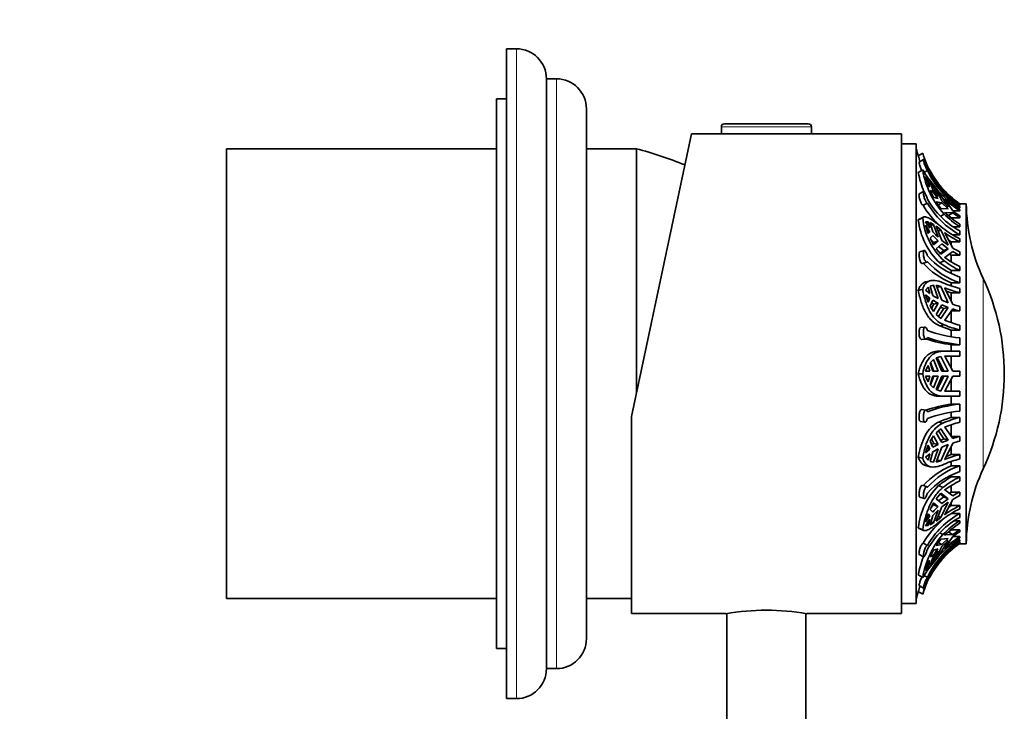
# Model space of a CAD drawing. Units: millimetres. Extents: x 0 to 749, y 0 to 1164.
# Drawn here: x 650 to 748, y 704 to 773 of the extents above; entities that cross this region are included whole.
import ezdxf
from ezdxf import colors
from ezdxf.entities.mleader import LeaderData, LeaderLine
from ezdxf.math import Vec2, Vec3

# ---------------------------------------------------------------- set-up
doc = ezdxf.new("R2010")
doc.units = ezdxf.units.MM
doc.layers.add('DV5_Défaut', color=7, linetype='Continuous')
doc.layers.add('Défaut', color=7, linetype='Continuous')

# ---------------------------------------------------------------- blocks, each defined once
blk = doc.blocks.new('_DOT')
at = {"color": 0}
blk.add_line((0, 0), (-1, 0), dxfattribs=at)
at = {"color": 0, "const_width": 0.333}
blk.add_lwpolyline([(-0.1665, 0, 1), (0.1665, 0, 1)], format="xyb", close=True, dxfattribs=at)
blk = doc.blocks.new('SE4')
at = {"layer": 'DV5_Défaut', "color": 7, "linetype": 'Continuous', "lineweight": 35}
for p, q in [((698.596, 705.153), (698.596, 770.153)), ((699.596, 770.153), (698.596, 770.153)), ((702.596, 708.153), (702.596, 767.153)), ((703.596, 767.153), (702.596, 767.153)), ((697.596, 710.153), (697.596, 765.153)), ((698.596, 765.153), (697.596, 765.153)), ((706.596, 711.153), (706.596, 764.153)), ((720.096, 762.349), (720.096, 761.653)), ((728.792, 762.653), (720.4, 762.653)), ((729.096, 761.653), (729.096, 762.349)), ((717.105, 761.653), (711.096, 733.383)), ((720.096, 761.653), (717.105, 761.653)), ((729.096, 761.653), (720.096, 761.653)), ((738.096, 761.653), (729.096, 761.653)), ((738.096, 713.653), (738.096, 761.653)), ((739.596, 760.653), (738.096, 760.653)), ((739.596, 760.653), (739.596, 714.653)), ((670.596, 715.153), (670.596, 760.153)), ((697.596, 760.153), (670.596, 760.153)), ((711.596, 760.153), (706.596, 760.153)), ((711.596, 735.735), (711.596, 760.153)), ((711.596, 735.735), (711.596, 760.153)), ((740.233, 759.715), (739.796, 759.437)), ((740.299, 759.082), (739.865, 758.811)), ((740.233, 758.036), (739.796, 757.779)), ((740.703, 757.991), (740.402, 757.803)), ((740.521, 757.377), (740.778, 757.048)), ((740.952, 756.531), (740.521, 757.377)), ((740.964, 757.932), (741.251, 757.466)), ((740.521, 757.186), (740.952, 756.339)), ((740.778, 756.423), (740.521, 757.186)), ((740.778, 757.048), (740.709, 757.008)), ((740.778, 757.048), (740.952, 756.531)), ((740.952, 756.339), (740.778, 756.423)), ((741.251, 756.053), (740.964, 756.807)), ((740.964, 756.807), (741.303, 756.381)), ((741.303, 756.381), (741.158, 756.296)), ((741.764, 756.721), (741.303, 757.333)), ((741.303, 756.381), (741.764, 755.365)), ((741.57, 756.921), (742.142, 756.255)), ((740.321, 755.874), (739.888, 755.645)), ((741.303, 755.289), (740.964, 755.97)), ((740.964, 755.97), (741.251, 755.862)), ((741.071, 755.756), (741.251, 755.862)), ((742.142, 754.935), (741.57, 756.062)), ((741.57, 756.062), (742.06, 755.518)), ((742.06, 755.518), (741.895, 755.421)), ((742.779, 755.589), (742.06, 756.273)), ((742.06, 755.518), (742.779, 754.319)), ((742.104, 756.231), (742.142, 756.255)), ((742.142, 756.255), (742.779, 755.589)), ((742.381, 755.853), (742.31, 755.807)), ((742.41, 755.877), (742.455, 755.83)), ((742.455, 755.83), (743.242, 755.177)), ((740.703, 754.723), (740.278, 754.498)), ((741.764, 755.174), (741.303, 755.289)), ((742.06, 754.192), (741.57, 754.847)), ((741.57, 754.847), (742.142, 754.744)), ((741.799, 754.542), (742.142, 754.744)), ((742.779, 754.319), (742.142, 754.935)), ((742.142, 754.744), (742.779, 754.128)), ((742.455, 755.115), (742.41, 755.159)), ((743.242, 753.939), (742.455, 755.115)), ((743.186, 755.142), (743.242, 755.177)), ((743.936, 754.503), (743.778, 754.503)), ((743.936, 754.651), (743.821, 754.651)), ((743.936, 754.651), (743.936, 754.653)), ((744.596, 754.653), (743.936, 754.653)), ((743.936, 754.562), (743.936, 754.503)), ((744.596, 754.653), (744.596, 720.653)), ((742.381, 753.606), (742.035, 753.403)), ((742.779, 754.128), (742.06, 754.192)), ((742.41, 753.82), (742.455, 753.777)), ((742.455, 753.777), (743.242, 753.747)), ((742.8, 753.488), (743.242, 753.747)), ((742.8, 753.488), (743.096, 753.261)), ((743.936, 753.945), (743.251, 753.945)), ((743.717, 754.238), (743.936, 754.238)), ((743.936, 754.378), (743.936, 754.238)), ((743.936, 754.081), (743.936, 753.945)), ((743.936, 753.452), (743.936, 753.261)), ((740.233, 753.253), (739.796, 753.056)), ((740.326, 753.32), (739.892, 753.125)), ((740.521, 752.852), (740.778, 752.836)), ((740.952, 752.205), (740.521, 752.852)), ((740.521, 752.499), (740.952, 751.851)), ((740.778, 751.681), (740.521, 752.499)), ((740.778, 752.836), (740.589, 752.751)), ((740.778, 752.836), (740.952, 752.205)), ((741.251, 751.839), (740.964, 752.765)), ((740.964, 752.765), (741.303, 752.578)), ((741.303, 752.578), (741.056, 752.467)), ((741.303, 752.578), (741.764, 751.313)), ((743.936, 753.261), (743.096, 753.261)), ((743.936, 752.605), (743.936, 752.359)), ((740.952, 751.851), (740.753, 751.762)), ((740.952, 751.851), (740.778, 751.681)), ((740.964, 751.22), (741.251, 751.486)), ((742.142, 750.983), (741.57, 752.4)), ((741.57, 752.4), (742.06, 752.044)), ((742.06, 752.044), (741.767, 751.912)), ((742.06, 752.044), (742.779, 750.512)), ((742.455, 751.742), (742.41, 751.776)), ((743.242, 750.221), (742.455, 751.742)), ((743.226, 751.547), (743.936, 751.547)), ((743.936, 752.359), (743.312, 752.359)), ((743.936, 751.939), (743.936, 751.547)), ((741.303, 750.56), (740.964, 751.22)), ((741.033, 751.086), (741.34, 750.769)), ((741.34, 750.769), (741.24, 750.682)), ((741.764, 750.959), (741.303, 750.56)), ((741.764, 750.959), (741.34, 750.769)), ((741.57, 750.155), (742.142, 750.63)), ((742.779, 750.512), (742.142, 750.983)), ((742.142, 750.63), (742.779, 750.159)), ((742.825, 751.025), (743.096, 750.847)), ((743.096, 750.847), (743.096, 750.514)), ((743.936, 750.847), (743.096, 750.847)), ((743.936, 751.159), (743.936, 750.847)), ((740.372, 749.986), (739.94, 749.834)), ((742.06, 749.594), (741.57, 750.155)), ((741.818, 750.361), (742.345, 749.963)), ((742.345, 749.963), (741.985, 749.68)), ((742.779, 750.159), (742.06, 749.594)), ((742.779, 750.159), (742.345, 749.963)), ((742.455, 749.269), (743.242, 749.867)), ((742.902, 749.609), (743.096, 749.495)), ((743.096, 749.495), (743.096, 748.848)), ((743.936, 749.495), (743.096, 749.495)), ((743.936, 749.849), (743.936, 749.495)), ((740.228, 748.663), (740.654, 748.813)), ((742.381, 748.931), (741.952, 748.737)), ((741.952, 748.737), (743.096, 747.977)), ((742.41, 749.302), (742.455, 749.269)), ((743.096, 747.977), (743.096, 747.705)), ((743.936, 747.977), (743.096, 747.977)), ((743.936, 748.372), (743.936, 747.977)), ((740.995, 746.959), (740.573, 746.856)), ((743.096, 746.742), (743.096, 746.434)), ((743.096, 746.742), (743.936, 746.742)), ((743.936, 747.325), (743.936, 746.742)), ((740.233, 746.095), (739.796, 745.989)), ((740.521, 746.014), (740.778, 746.311)), ((740.952, 745.663), (740.521, 746.014)), ((740.521, 745.552), (740.952, 745.202)), ((740.778, 744.803), (740.521, 745.552)), ((740.778, 746.311), (740.952, 745.663)), ((740.964, 746.423), (741.303, 746.502)), ((741.251, 745.466), (740.964, 746.423)), ((741.303, 746.502), (741.045, 746.439)), ((741.303, 746.502), (741.764, 745.181)), ((742.142, 745.002), (741.57, 746.493)), ((741.57, 746.493), (742.06, 746.378)), ((742.06, 746.378), (741.634, 746.275)), ((742.06, 746.378), (742.779, 744.747)), ((742.455, 746.224), (742.41, 746.243)), ((743.242, 744.59), (742.455, 746.224)), ((742.603, 745.916), (743.096, 745.74)), ((743.096, 745.74), (743.096, 744.899)), ((743.936, 745.74), (743.096, 745.74)), ((743.936, 746.18), (743.936, 745.74)), ((740.952, 745.202), (740.665, 745.132)), ((740.952, 745.202), (740.778, 744.803)), ((740.964, 744.404), (741.251, 745.004)), ((741.34, 744.616), (741.105, 744.18)), ((741.123, 744.737), (741.34, 744.616)), ((741.764, 744.719), (741.303, 743.866)), ((741.764, 744.719), (741.34, 744.616)), ((742.779, 744.747), (742.142, 745.002)), ((741.303, 743.866), (740.964, 744.404)), ((741.57, 743.559), (742.142, 744.541)), ((742.345, 744.18), (741.82, 743.364)), ((742.011, 744.316), (742.345, 744.18)), ((742.779, 744.286), (742.06, 743.178)), ((742.142, 744.541), (742.779, 744.286)), ((742.779, 744.286), (742.345, 744.18)), ((742.455, 742.993), (743.242, 744.128)), ((743.096, 743.926), (743.096, 742.762)), ((743.936, 743.926), (743.096, 743.926)), ((743.936, 744.388), (743.936, 743.926)), ((742.06, 743.178), (741.57, 743.559)), ((742.41, 743.01), (742.455, 742.993)), ((740.456, 742.311), (740.026, 742.259)), ((742.381, 742.539), (741.952, 742.434)), ((741.952, 742.434), (743.096, 742.022)), ((743.096, 742.022), (743.096, 741.37)), ((743.936, 742.022), (743.096, 742.022)), ((743.936, 742.507), (743.936, 742.022)), ((740.131, 741.063), (740.558, 741.115)), ((743.936, 741.239), (743.936, 740.552)), ((742.241, 739.903), (741.812, 739.903)), ((743.936, 739.903), (742.241, 739.903)), ((743.096, 740.552), (743.096, 739.903)), ((743.096, 740.552), (743.936, 740.552)), ((743.936, 739.903), (743.936, 739.403)), ((740.964, 738.745), (741.303, 739.079)), ((741.251, 737.903), (740.964, 738.745)), ((740.998, 738.779), (741.34, 737.903)), ((741.303, 739.079), (741.764, 737.903)), ((741.57, 739.24), (742.06, 739.385)), ((742.142, 737.903), (741.57, 739.24)), ((741.687, 739.275), (742.345, 737.903)), ((742.06, 739.385), (742.779, 737.903)), ((742.455, 739.401), (742.41, 739.403)), ((742.41, 739.403), (743.936, 739.403)), ((743.242, 737.903), (742.455, 739.401)), ((743.096, 739.403), (743.096, 738.18)), ((740.521, 737.903), (740.778, 738.469)), ((740.952, 737.903), (740.521, 737.903)), ((740.778, 738.469), (740.952, 737.903)), ((741.764, 737.903), (741.251, 737.903)), ((742.779, 737.903), (742.142, 737.903)), ((743.936, 737.903), (743.242, 737.903)), ((743.936, 737.903), (743.936, 737.403)), ((740.233, 737.653), (739.796, 737.653)), ((740.521, 737.403), (740.952, 737.403)), ((740.778, 736.836), (740.521, 737.403)), ((740.952, 737.403), (740.778, 736.836)), ((740.964, 736.56), (741.251, 737.403)), ((741.34, 737.403), (740.998, 736.526)), ((741.251, 737.403), (741.764, 737.403)), ((741.764, 737.403), (741.303, 736.226)), ((741.57, 736.065), (742.142, 737.403)), ((742.345, 737.403), (741.687, 736.03)), ((742.779, 737.403), (742.06, 735.92)), ((742.142, 737.403), (742.779, 737.403)), ((742.455, 735.904), (743.242, 737.403)), ((743.096, 737.125), (743.096, 735.903)), ((743.242, 737.403), (743.936, 737.403)), ((741.303, 736.226), (740.964, 736.56)), ((742.06, 735.92), (741.57, 736.065)), ((742.41, 735.903), (742.455, 735.904)), ((743.936, 735.903), (742.41, 735.903)), ((743.936, 735.903), (743.936, 735.403)), ((741.882, 735.402), (742.314, 735.402)), ((742.381, 735.403), (743.936, 735.403)), ((743.096, 735.403), (743.096, 734.607)), ((740.561, 734.008), (740.133, 734.063)), ((743.936, 734.607), (743.096, 734.607)), ((743.096, 733.789), (743.096, 733.283)), ((743.936, 734.607), (743.936, 733.921)), ((711.096, 733.383), (711.096, 713.653)), ((740.024, 732.867), (740.453, 732.812)), ((742.241, 732.707), (741.812, 732.811)), ((743.096, 733.283), (743.936, 733.283)), ((743.936, 733.283), (743.936, 732.798)), ((741.57, 731.746), (742.06, 732.127)), ((741.82, 731.941), (742.345, 731.125)), ((742.06, 732.127), (742.779, 731.02)), ((742.455, 732.312), (742.41, 732.295)), ((743.242, 731.177), (742.455, 732.312)), ((743.096, 732.544), (743.096, 731.379)), ((740.964, 730.901), (741.303, 731.439)), ((741.251, 730.301), (740.964, 730.901)), ((741.105, 731.125), (741.34, 730.689)), ((741.303, 731.439), (741.764, 730.586)), ((742.142, 730.765), (741.57, 731.746)), ((742.345, 731.125), (742.011, 730.989)), ((742.779, 731.02), (742.142, 730.765)), ((742.345, 731.125), (742.779, 731.02)), ((743.096, 731.379), (743.936, 731.379)), ((743.936, 731.379), (743.936, 730.917)), ((740.521, 729.753), (740.778, 730.502)), ((740.952, 730.104), (740.521, 729.753)), ((740.665, 730.173), (740.952, 730.104)), ((740.778, 730.502), (740.952, 730.104)), ((740.964, 728.882), (741.251, 729.839)), ((741.34, 730.689), (741.123, 730.568)), ((741.764, 730.124), (741.303, 728.803)), ((741.34, 730.689), (741.764, 730.586)), ((741.57, 728.812), (742.142, 730.303)), ((742.779, 730.558), (742.06, 728.927)), ((742.142, 730.303), (742.779, 730.558)), ((742.455, 729.081), (743.242, 730.715)), ((743.096, 730.406), (743.096, 729.565)), ((740.233, 729.21), (739.796, 729.316)), ((740.521, 729.291), (740.952, 729.642)), ((740.778, 728.994), (740.521, 729.291)), ((740.952, 729.642), (740.778, 728.994)), ((741.303, 728.803), (740.964, 728.882)), ((741.303, 728.803), (741.045, 728.866)), ((742.06, 728.927), (741.57, 728.812)), ((742.06, 728.927), (741.634, 729.03)), ((742.41, 729.062), (742.455, 729.081)), ((743.096, 729.565), (742.603, 729.389)), ((743.096, 729.565), (743.936, 729.565)), ((743.096, 728.871), (743.096, 728.438)), ((743.936, 729.565), (743.936, 729.125)), ((740.577, 728.448), (740.995, 728.346)), ((743.936, 728.438), (743.096, 728.438)), ((743.936, 728.438), (743.936, 727.858)), ((743.096, 727.487), (743.096, 727.328)), ((743.096, 727.328), (743.936, 727.328)), ((743.936, 727.328), (743.936, 726.933)), ((740.656, 726.337), (740.23, 726.489)), ((742.241, 726.264), (741.812, 726.457)), ((742.455, 726.036), (742.41, 726.004)), ((743.242, 725.438), (742.455, 726.036)), ((743.096, 726.458), (743.096, 725.81)), ((739.939, 725.319), (740.37, 725.165)), ((741.57, 725.151), (742.06, 725.711)), ((742.142, 724.675), (741.57, 725.151)), ((742.345, 725.342), (741.818, 724.944)), ((741.985, 725.625), (742.345, 725.342)), ((742.06, 725.711), (742.779, 725.146)), ((742.779, 725.146), (742.142, 724.675)), ((742.345, 725.342), (742.779, 725.146)), ((742.455, 723.563), (743.242, 725.084)), ((743.096, 725.81), (742.902, 725.696)), ((743.096, 725.81), (743.936, 725.81)), ((743.936, 725.81), (743.936, 725.456)), ((740.964, 724.085), (741.303, 724.745)), ((741.251, 723.819), (740.964, 724.085)), ((741.34, 724.536), (741.033, 724.219)), ((741.24, 724.623), (741.34, 724.536)), ((741.303, 724.745), (741.764, 724.346)), ((741.764, 723.992), (741.303, 722.727)), ((741.34, 724.536), (741.764, 724.346)), ((741.57, 722.905), (742.142, 724.322)), ((742.779, 724.793), (742.06, 723.261)), ((742.142, 724.322), (742.779, 724.793)), ((743.096, 724.458), (742.825, 724.28)), ((743.096, 724.791), (743.096, 724.458)), ((743.096, 724.458), (743.936, 724.458)), ((743.936, 724.458), (743.936, 724.146)), ((740.521, 722.806), (740.778, 723.624)), ((740.952, 723.454), (740.521, 722.806)), ((740.521, 722.453), (740.952, 723.1)), ((740.753, 723.543), (740.952, 723.454)), ((740.778, 723.624), (740.952, 723.454)), ((740.952, 723.1), (740.778, 722.47)), ((740.964, 722.54), (741.251, 723.466)), ((742.06, 723.261), (741.57, 722.905)), ((742.06, 723.261), (741.767, 723.393)), ((742.41, 723.529), (742.455, 723.563)), ((743.936, 723.673), (743.096, 723.673)), ((743.392, 722.946), (743.936, 722.946)), ((743.936, 723.673), (743.936, 723.286)), ((743.936, 722.946), (743.936, 722.7)), ((740.233, 722.052), (739.796, 722.249)), ((739.892, 722.181), (740.325, 721.985)), ((740.778, 722.47), (740.521, 722.453)), ((740.778, 722.47), (740.589, 722.555)), ((741.303, 722.727), (740.964, 722.54)), ((741.303, 722.727), (741.056, 722.838)), ((743.096, 722.044), (742.8, 721.818)), ((743.096, 722.044), (743.936, 722.044)), ((743.936, 722.044), (743.936, 721.853)), ((741.57, 720.458), (742.06, 721.113)), ((742.241, 721.556), (741.938, 721.734)), ((742.06, 721.113), (742.779, 721.177)), ((742.779, 720.986), (742.06, 719.787)), ((742.779, 721.177), (742.142, 720.562)), ((742.142, 720.37), (742.779, 720.986)), ((742.455, 721.528), (742.41, 721.485)), ((743.242, 721.558), (742.455, 721.528)), ((742.455, 720.19), (743.242, 721.366)), ((743.242, 721.558), (742.8, 721.818)), ((743.251, 721.36), (743.936, 721.36)), ((743.936, 721.035), (743.673, 721.035)), ((743.936, 721.36), (743.936, 721.224)), ((743.936, 721.035), (743.936, 720.902)), ((740.703, 720.479), (740.278, 720.705)), ((740.964, 719.335), (741.303, 720.016)), ((741.303, 720.016), (741.764, 720.131)), ((741.764, 719.94), (741.303, 718.924)), ((742.142, 720.562), (741.57, 720.458)), ((741.57, 719.243), (742.142, 720.37)), ((742.142, 720.562), (741.799, 720.764)), ((742.41, 720.146), (742.455, 720.19)), ((743.242, 720.128), (742.488, 719.503)), ((743.242, 720.128), (743.187, 720.163)), ((743.801, 720.802), (743.936, 720.802)), ((743.821, 720.654), (743.936, 720.654)), ((743.936, 720.802), (743.936, 720.743)), ((743.936, 720.654), (743.936, 720.653)), ((743.936, 720.653), (744.596, 720.653)), ((739.887, 719.558), (740.32, 719.328)), ((740.952, 718.966), (740.521, 718.12)), ((740.778, 718.882), (740.952, 718.966)), ((741.251, 719.443), (740.964, 719.335)), ((740.964, 718.498), (741.251, 719.252)), ((741.251, 719.443), (741.071, 719.549)), ((741.303, 718.924), (741.158, 719.009)), ((742.06, 719.787), (741.57, 719.243)), ((742.142, 719.05), (741.57, 718.384)), ((742.06, 719.787), (741.895, 719.884)), ((742.06, 719.033), (742.779, 719.716)), ((742.142, 719.05), (742.104, 719.074)), ((742.779, 719.716), (742.142, 719.05)), ((742.241, 719.297), (742.162, 719.348)), ((740.521, 718.12), (740.778, 718.882)), ((740.521, 717.928), (740.952, 718.774)), ((740.778, 718.257), (740.521, 717.928)), ((740.778, 718.257), (740.709, 718.297)), ((740.952, 718.774), (740.778, 718.257)), ((741.303, 718.924), (740.964, 718.498)), ((741.303, 717.972), (741.764, 718.584)), ((740.233, 717.269), (739.796, 717.526)), ((740.703, 717.276), (740.383, 717.476)), ((741.251, 717.839), (740.964, 717.373)), ((739.864, 716.459), (740.298, 716.187)), ((670.596, 715.153), (697.596, 715.153)), ((706.596, 715.153), (711.096, 715.153)), ((740.233, 715.59), (739.796, 715.868)), ((738.096, 714.653), (739.596, 714.653)), ((711.096, 713.653), (720.557, 713.653)), ((720.646, 713.669), (720.646, 679.653)), ((728.546, 679.653), (728.546, 713.669)), ((728.646, 713.653), (738.096, 713.653)), ((697.596, 710.153), (698.596, 710.153)), ((702.596, 708.153), (703.596, 708.153)), ((698.596, 705.153), (699.596, 705.153))]:
    blk.add_line(p, q, dxfattribs=at)
at = {"layer": 'DV5_Défaut', "color": 7, "linetype": 'Continuous', "lineweight": 18}
for p, q in [((699.596, 705.153), (699.596, 770.153)), ((703.596, 708.153), (703.596, 767.153)), ((729.096, 762.349), (720.096, 762.349)), ((746.285, 747.169), (746.285, 728.137))]:
    blk.add_line(p, q, dxfattribs=at)
at = {"layer": 'DV5_Défaut', "color": 7, "linetype": 'Continuous', "lineweight": 35}
for centre, radius, start, end in [((699.596, 767.153), 3, 0, 90), ((703.596, 764.153), 3, 0, 90), ((720.4, 762.349), 0.304, 90, 180), ((728.792, 762.349), 0.304, 0, 90), ((701.395, 721.475), 40, 67.90237, 75.22534), ((749.322, 762.478), 10, 193.44744, 197.7028), ((749.711, 762.446), 10.362, 196.88441, 200.06889), ((749.643, 762.421), 9.791, 196.04495, 222.13442), ((748.617, 759.339), 8.958, 190.02744, 203.07817), ((754.568, 767.194), 17.011, 212.57376, 223.56017), ((748.652, 759.384), 8.526, 189.09902, 222.6606), ((749.155, 762.141), 9.355, 205.38653, 236.08861), ((749.155, 762.002), 9.355, 205.3866, 236.08855), ((749.322, 762.478), 9.5, 207.12642, 212.12006), ((749.322, 762.478), 9.5, 214.9823, 220.85955), ((748.546, 760.957), 8.791, 213.90693, 219.50361), ((748.546, 760.766), 8.791, 213.90694, 219.5036), ((748.979, 761.958), 9.353, 223.91294, 237.37279), ((749.322, 762.478), 9.5, 223.8418, 235.46098), ((747.85, 758.909), 8.763, 210.22034, 226.93049), ((747.995, 759.304), 8.41, 209.88426, 241.13965), ((747.995, 758.913), 8.41, 209.88486, 241.13905), ((748.973, 761.838), 9.363, 225.50083, 237.45453), ((762.596, 754.781), 18, 180.4098, 205.01983), ((748.991, 760.254), 9.375, 225.16213, 237.36299), ((748.959, 760.48), 9.341, 225.48635, 237.46902), ((749.016, 761.444), 9.47, 232.42489, 237.5539), ((749.016, 761.252), 9.47, 232.4249, 237.55388), ((746.59, 753.751), 6.83, 185.83305, 227.22224), ((746.82, 753.833), 6.613, 185.03166, 227.84023), ((746.671, 756.607), 7.219, 221.32829, 227.16654), ((746.672, 756.253), 7.219, 221.32836, 227.16647), ((747.998, 759.513), 9.29, 231.69926, 244.06602), ((748.042, 759.303), 9.4, 233.194, 244.09917), ((748.276, 758.779), 9.929, 239.53025, 244.07584), ((748.277, 758.425), 9.929, 239.53029, 244.0758), ((746.045, 753.976), 7.813, 222.42051, 247.82048), ((746.369, 754.574), 7.646, 222.18747, 251.44605), ((746.369, 753.991), 7.647, 222.18923, 251.44429), ((748.046, 756.414), 9.386, 232.87474, 244.02574), ((748.03, 756.808), 9.377, 233.18083, 244.11234), ((747.018, 758.037), 12.251, 247.04663, 255.42605), ((725.896, 737.653), 22.5, 334.98017, 25.01983), ((747.111, 757.934), 12.6, 248.09562, 255.40507), ((744.797, 751.244), 6.779, 238.46239, 243.4242), ((744.797, 750.782), 6.78, 238.46256, 243.42403), ((747.537, 758.097), 14.173, 252.35902, 255.28083), ((747.537, 757.635), 14.174, 252.35908, 255.28077), ((747.101, 754.671), 12.57, 248.08681, 255.41388), ((745.229, 754.472), 13.296, 250.10198, 264.41943), ((747.101, 754.145), 12.529, 247.87137, 255.36614), ((744.781, 753.73), 13.285, 251.48566, 262.7144), ((745.229, 753.788), 13.299, 250.10369, 264.41771), ((744.916, 721.427), 13.305, 97.86306, 109.18312), ((745.243, 721.85), 12.824, 95.85047, 110.73126), ((745.244, 721.161), 12.827, 95.85224, 110.72949), ((746.55, 721.896), 11.899, 106.874, 113.46248), ((747.018, 721.426), 12.251, 104.57395, 112.95337), ((747.111, 720.605), 12.6, 104.59493, 111.90438), ((747.537, 717.67), 14.173, 104.71917, 107.64098), ((747.537, 717.208), 14.174, 104.71923, 107.64092), ((744.797, 724.523), 6.779, 116.5758, 121.53761), ((744.797, 724.061), 6.78, 116.57597, 121.53744), ((747.101, 717.003), 12.529, 104.63386, 112.12863), ((747.101, 717.4), 12.57, 104.58612, 111.91319), ((746.169, 721.097), 7.959, 112.71345, 137.74923), ((746.403, 721.205), 7.643, 108.8326, 138.22122), ((746.403, 720.624), 7.644, 108.83433, 138.21949), ((762.596, 720.524), 18, 154.98017, 179.5902), ((747.725, 719.126), 9.418, 119.43952, 128.8884), ((747.998, 718.974), 9.29, 115.93398, 128.30074), ((748.042, 718.477), 9.4, 115.90083, 126.806), ((746.695, 721.53), 6.937, 134.73793, 174.0533), ((748.276, 716.88), 9.929, 115.92416, 120.46975), ((748.277, 716.526), 9.929, 115.9242, 120.46971), ((746.671, 719.052), 7.219, 132.83346, 138.67171), ((746.672, 718.698), 7.219, 132.83353, 138.67164), ((748.046, 715.709), 9.386, 115.97426, 127.12526), ((748.03, 716.022), 9.377, 115.88766, 126.81917), ((747.926, 716.265), 8.843, 130.42536, 149.86346), ((748.029, 716.297), 8.435, 119.03018, 150.27998), ((748.029, 715.91), 8.436, 119.03076, 150.2794), ((748.979, 715.069), 9.353, 122.62721, 136.08706), ((748.973, 714.807), 9.363, 122.54547, 134.49917), ((749.016, 714.053), 9.47, 122.4461, 127.57511), ((748.738, 715.898), 8.615, 138.9521, 170.84046), ((749.169, 713.266), 9.367, 123.96551, 154.65769), ((748.991, 713.329), 9.375, 122.63701, 134.83787), ((748.959, 713.485), 9.341, 122.53098, 134.51365), ((749.016, 713.861), 9.47, 122.44612, 127.5751), ((754.341, 708.278), 16.73, 135.63099, 147.49032), ((749.169, 713.133), 9.367, 123.96557, 154.65763), ((748.546, 714.539), 8.791, 140.49639, 146.09307), ((748.546, 714.348), 8.791, 140.4964, 146.09306), ((748.521, 716.031), 8.853, 157.9887, 170.27712), ((749.687, 712.867), 9.839, 139.18467, 163.92984), ((749.322, 712.827), 9.5, 133.38031, 133.5682), ((749.322, 712.827), 9.5, 143.62613, 143.81406), ((749.322, 712.827), 9.5, 149.38481, 152.04093), ((749.702, 712.871), 10.349, 160.15841, 163.16908), ((749.322, 712.827), 9.5, 155.92352, 161.23504), ((749.322, 712.827), 10, 162.29233, 166.55256), ((724.596, 689.984), 24.012, 80.28988, 99.71012), ((703.596, 711.153), 3, 270, 0), ((699.596, 708.153), 3, 270, 0)]:
    blk.add_arc(centre, radius, start, end, dxfattribs=at)
for points, knots in [([(740.139, 757.977), (740.122, 758.012), (740.106, 758.049), (740.09, 758.087), (740.063, 758.148), (740.037, 758.213), (740.013, 758.277), (739.989, 758.341), (739.967, 758.406), (739.947, 758.466), (739.928, 758.527), (739.911, 758.584), (739.898, 758.632), (739.885, 758.68), (739.875, 758.72), (739.87, 758.75), (739.864, 758.779), (739.862, 758.799), (739.864, 758.807), (739.864, 758.809), (739.865, 758.811), (739.866, 758.812)], [0, 0, 0, 0, 0.105195, 0.105195, 0.105195, 0.274789, 0.274789, 0.274789, 0.446686, 0.446686, 0.446686, 0.619037, 0.619037, 0.619037, 0.788608, 0.788608, 0.788608, 0.953503, 0.953503, 0.953503, 1, 1, 1, 1]), ([(740.703, 757.991), (740.691, 758.009), (740.676, 758.032), (740.66, 758.06), (740.646, 758.084), (740.632, 758.11), (740.617, 758.139), (740.592, 758.187), (740.566, 758.243), (740.54, 758.303), (740.514, 758.362), (740.488, 758.426), (740.464, 758.49), (740.439, 758.555), (740.416, 758.622), (740.396, 758.684), (740.375, 758.747), (740.357, 758.807), (740.343, 758.86), (740.328, 758.912), (740.317, 758.958), (740.309, 758.994), (740.302, 759.029), (740.298, 759.054), (740.298, 759.069), (740.297, 759.083), (740.3, 759.086), (740.307, 759.079), (740.313, 759.073), (740.323, 759.055), (740.335, 759.029), (740.348, 759.002), (740.364, 758.965), (740.383, 758.921), (740.402, 758.876), (740.424, 758.823), (740.447, 758.766), (740.471, 758.708), (740.497, 758.644), (740.523, 758.58), (740.55, 758.516), (740.577, 758.45), (740.602, 758.387), (740.627, 758.325), (740.652, 758.265), (740.672, 758.211), (740.684, 758.183), (740.694, 758.156), (740.703, 758.13)], [0, 0, 0, 0, 0.049504, 0.049504, 0.049504, 0.090176, 0.090176, 0.090176, 0.157821, 0.157821, 0.157821, 0.225413, 0.225413, 0.225413, 0.293804, 0.293804, 0.293804, 0.362711, 0.362711, 0.362711, 0.430787, 0.430787, 0.430787, 0.496896, 0.496896, 0.496896, 0.561301, 0.561301, 0.561301, 0.625531, 0.625531, 0.625531, 0.691162, 0.691162, 0.691162, 0.758751, 0.758751, 0.758751, 0.827552, 0.827552, 0.827552, 0.896201, 0.896201, 0.896201, 0.963832, 0.963832, 0.963832, 1, 1, 1, 1]), ([(741.251, 757.466), (741.33, 757.338), (741.412, 757.212), (741.584, 756.964), (741.672, 756.841), (741.764, 756.721)], [0, 0, 0, 0, 0.5, 0.5, 1, 1, 1, 1]), ([(740.278, 754.498), (740.273, 754.498), (740.268, 754.498), (740.263, 754.5), (740.244, 754.505), (740.221, 754.52), (740.197, 754.546), (740.173, 754.571), (740.146, 754.608), (740.12, 754.651), (740.094, 754.695), (740.067, 754.748), (740.042, 754.806), (740.017, 754.864), (739.993, 754.928), (739.971, 754.994), (739.95, 755.06), (739.93, 755.128), (739.915, 755.194), (739.899, 755.259), (739.887, 755.322), (739.878, 755.379), (739.869, 755.434), (739.865, 755.484), (739.863, 755.525), (739.862, 755.564), (739.865, 755.596), (739.87, 755.616), (739.875, 755.632), (739.881, 755.642), (739.889, 755.646)], [0, 0, 0, 0, 0.030511, 0.030511, 0.030511, 0.140262, 0.140262, 0.140262, 0.25059, 0.25059, 0.25059, 0.362146, 0.362146, 0.362146, 0.475325, 0.475325, 0.475325, 0.589447, 0.589447, 0.589447, 0.702579, 0.702579, 0.702579, 0.812871, 0.812871, 0.812871, 0.920428, 0.920428, 0.920428, 1, 1, 1, 1]), ([(740.703, 754.723), (740.691, 754.722), (740.676, 754.727), (740.66, 754.738), (740.646, 754.748), (740.632, 754.761), (740.617, 754.778), (740.592, 754.806), (740.566, 754.845), (740.54, 754.891), (740.514, 754.938), (740.488, 754.993), (740.464, 755.052), (740.439, 755.112), (740.416, 755.177), (740.396, 755.243), (740.375, 755.31), (740.357, 755.379), (740.343, 755.445), (740.328, 755.509), (740.317, 755.572), (740.309, 755.627), (740.302, 755.681), (740.298, 755.729), (740.298, 755.767), (740.297, 755.805), (740.3, 755.834), (740.307, 755.852), (740.313, 755.87), (740.323, 755.879), (740.335, 755.877), (740.348, 755.874), (740.364, 755.862), (740.383, 755.839), (740.402, 755.816), (740.424, 755.782), (740.447, 755.741), (740.471, 755.699), (740.497, 755.647), (740.523, 755.591), (740.55, 755.535), (740.577, 755.472), (740.602, 755.408), (740.627, 755.345), (740.652, 755.279), (740.672, 755.215), (740.684, 755.181), (740.694, 755.147), (740.703, 755.114)], [0, 0, 0, 0, 0.049504, 0.049504, 0.049504, 0.090176, 0.090176, 0.090176, 0.157821, 0.157821, 0.157821, 0.225413, 0.225413, 0.225413, 0.293804, 0.293804, 0.293804, 0.362711, 0.362711, 0.362711, 0.430787, 0.430787, 0.430787, 0.496896, 0.496896, 0.496896, 0.561301, 0.561301, 0.561301, 0.625531, 0.625531, 0.625531, 0.691162, 0.691162, 0.691162, 0.758751, 0.758751, 0.758751, 0.827552, 0.827552, 0.827552, 0.896201, 0.896201, 0.896201, 0.963832, 0.963832, 0.963832, 1, 1, 1, 1]), ([(742.381, 755.853), (742.616, 755.6), (742.862, 755.361), (743.38, 754.912), (743.652, 754.7), (743.936, 754.503)], [0, 0, 0, 0, 0.5, 0.5, 1, 1, 1, 1]), ([(743.242, 755.177), (743.354, 755.083), (743.468, 754.993), (743.699, 754.817), (743.817, 754.733), (743.936, 754.651)], [0, 0, 0, 0, 0.5, 0.5, 1, 1, 1, 1]), ([(742.241, 752.223), (741.963, 752.439), (741.715, 752.63), (741.383, 752.874), (741.278, 752.949), (741.086, 753.079), (740.997, 753.135), (740.752, 753.274), (740.615, 753.33), (740.392, 753.355), (740.304, 753.327), (740.233, 753.253)], [0, 0, 0, 0, 0.25, 0.25, 0.375, 0.375, 0.5, 0.5, 0.75, 0.75, 1, 1, 1, 1]), ([(740.227, 748.663), (740.209, 748.657), (740.188, 748.658), (740.167, 748.667), (740.141, 748.677), (740.114, 748.699), (740.088, 748.731), (740.062, 748.763), (740.036, 748.806), (740.012, 748.855), (739.988, 748.906), (739.966, 748.965), (739.946, 749.027), (739.927, 749.09), (739.91, 749.159), (739.897, 749.227), (739.885, 749.294), (739.875, 749.363), (739.869, 749.427), (739.864, 749.49), (739.862, 749.55), (739.864, 749.602), (739.865, 749.654), (739.871, 749.699), (739.879, 749.735), (739.888, 749.771), (739.9, 749.799), (739.915, 749.816), (739.922, 749.825), (739.931, 749.831), (739.941, 749.834)], [0, 0, 0, 0, 0.089115, 0.089115, 0.089115, 0.196052, 0.196052, 0.196052, 0.304404, 0.304404, 0.304404, 0.414219, 0.414219, 0.414219, 0.5243, 0.5243, 0.5243, 0.632579, 0.632579, 0.632579, 0.737869, 0.737869, 0.737869, 0.841196, 0.841196, 0.841196, 0.94501, 0.94501, 0.94501, 1, 1, 1, 1]), ([(740.703, 748.855), (740.691, 748.836), (740.676, 748.823), (740.66, 748.815), (740.646, 748.809), (740.632, 748.807), (740.617, 748.81), (740.592, 748.814), (740.566, 748.829), (740.54, 748.855), (740.514, 748.882), (740.488, 748.919), (740.464, 748.964), (740.439, 749.01), (740.416, 749.065), (740.396, 749.125), (740.375, 749.185), (740.357, 749.252), (740.343, 749.32), (740.328, 749.387), (740.317, 749.457), (740.309, 749.524), (740.302, 749.589), (740.298, 749.652), (740.298, 749.708), (740.297, 749.763), (740.3, 749.813), (740.307, 749.854), (740.313, 749.895), (740.323, 749.928), (740.335, 749.95), (740.348, 749.973), (740.364, 749.986), (740.383, 749.988), (740.402, 749.991), (740.424, 749.982), (740.447, 749.962), (740.471, 749.942), (740.497, 749.911), (740.523, 749.871), (740.55, 749.831), (740.577, 749.782), (740.602, 749.726), (740.627, 749.671), (740.652, 749.609), (740.672, 749.545), (740.684, 749.51), (740.694, 749.475), (740.703, 749.439)], [0, 0, 0, 0, 0.049504, 0.049504, 0.049504, 0.090176, 0.090176, 0.090176, 0.157821, 0.157821, 0.157821, 0.225413, 0.225413, 0.225413, 0.293804, 0.293804, 0.293804, 0.362711, 0.362711, 0.362711, 0.430787, 0.430787, 0.430787, 0.496896, 0.496896, 0.496896, 0.561301, 0.561301, 0.561301, 0.625531, 0.625531, 0.625531, 0.691162, 0.691162, 0.691162, 0.758751, 0.758751, 0.758751, 0.827552, 0.827552, 0.827552, 0.896201, 0.896201, 0.896201, 0.963832, 0.963832, 0.963832, 1, 1, 1, 1]), ([(740.571, 746.856), (740.544, 746.849), (740.518, 746.842), (740.327, 746.778), (740.191, 746.679), (740.019, 746.467), (739.967, 746.385), (739.874, 746.202), (739.832, 746.101), (739.796, 745.989)], [0, 0, 0, 0, 0.070689, 0.070689, 0.535345, 0.535345, 0.767672, 0.767672, 1, 1, 1, 1]), ([(742.241, 746.755), (741.963, 746.868), (741.715, 746.941), (741.383, 746.988), (741.278, 746.993), (741.086, 746.981), (740.997, 746.964), (740.752, 746.881), (740.615, 746.781), (740.392, 746.5), (740.304, 746.319), (740.233, 746.095)], [0, 0, 0, 0, 0.25, 0.25, 0.375, 0.375, 0.5, 0.5, 0.75, 0.75, 1, 1, 1, 1]), ([(739.796, 745.989), (739.873, 745.57), (739.968, 745.172), (740.15, 744.606), (740.218, 744.421), (740.366, 744.073), (740.447, 743.908), (740.622, 743.597), (740.717, 743.451), (740.925, 743.179), (741.037, 743.054), (741.393, 742.72), (741.657, 742.55), (741.952, 742.434)], [0, 0, 0, 0, 0.25, 0.25, 0.375, 0.375, 0.5, 0.5, 0.625, 0.625, 0.75, 0.75, 1, 1, 1, 1]), ([(740.233, 746.095), (740.307, 745.675), (740.4, 745.276), (740.578, 744.71), (740.644, 744.526), (740.791, 744.176), (740.871, 744.01), (741.045, 743.699), (741.14, 743.554), (741.347, 743.282), (741.46, 743.156), (741.818, 742.822), (742.084, 742.653), (742.381, 742.539)], [0, 0, 0, 0, 0.25, 0.25, 0.375, 0.375, 0.5, 0.5, 0.625, 0.625, 0.75, 0.75, 1, 1, 1, 1]), ([(740.13, 741.063), (740.113, 741.061), (740.097, 741.063), (740.08, 741.07), (740.054, 741.081), (740.028, 741.104), (740.005, 741.136), (739.981, 741.169), (739.959, 741.213), (739.94, 741.265), (739.922, 741.316), (739.906, 741.376), (739.893, 741.44), (739.881, 741.503), (739.873, 741.571), (739.868, 741.639), (739.863, 741.705), (739.862, 741.773), (739.864, 741.836), (739.867, 741.898), (739.873, 741.958), (739.882, 742.011), (739.891, 742.064), (739.904, 742.11), (739.919, 742.148), (739.935, 742.186), (739.954, 742.216), (739.975, 742.235), (739.991, 742.248), (740.008, 742.257), (740.026, 742.259)], [0, 0, 0, 0, 0.067395, 0.067395, 0.067395, 0.175781, 0.175781, 0.175781, 0.285569, 0.285569, 0.285569, 0.39543, 0.39543, 0.39543, 0.503295, 0.503295, 0.503295, 0.608172, 0.608172, 0.608172, 0.711304, 0.711304, 0.711304, 0.815178, 0.815178, 0.815178, 0.921647, 0.921647, 0.921647, 1, 1, 1, 1]), ([(740.703, 741.283), (740.691, 741.248), (740.676, 741.217), (740.66, 741.193), (740.646, 741.172), (740.632, 741.155), (740.617, 741.143), (740.592, 741.122), (740.566, 741.112), (740.54, 741.114), (740.514, 741.116), (740.488, 741.13), (740.464, 741.154), (740.439, 741.179), (740.416, 741.215), (740.396, 741.26), (740.375, 741.305), (740.357, 741.359), (740.343, 741.42), (740.328, 741.479), (740.317, 741.545), (740.309, 741.613), (740.302, 741.679), (740.298, 741.748), (740.298, 741.814), (740.297, 741.878), (740.3, 741.941), (740.307, 741.998), (740.313, 742.055), (740.323, 742.108), (740.335, 742.151), (740.348, 742.196), (740.364, 742.233), (740.383, 742.26), (740.402, 742.287), (740.424, 742.304), (740.447, 742.309), (740.471, 742.315), (740.497, 742.309), (740.523, 742.291), (740.55, 742.274), (740.577, 742.245), (740.602, 742.206), (740.627, 742.168), (740.652, 742.119), (740.672, 742.064), (740.684, 742.035), (740.694, 742.003), (740.703, 741.97)], [0, 0, 0, 0, 0.049504, 0.049504, 0.049504, 0.090176, 0.090176, 0.090176, 0.157821, 0.157821, 0.157821, 0.225413, 0.225413, 0.225413, 0.293804, 0.293804, 0.293804, 0.362711, 0.362711, 0.362711, 0.430787, 0.430787, 0.430787, 0.496896, 0.496896, 0.496896, 0.561301, 0.561301, 0.561301, 0.625531, 0.625531, 0.625531, 0.691162, 0.691162, 0.691162, 0.758751, 0.758751, 0.758751, 0.827552, 0.827552, 0.827552, 0.896201, 0.896201, 0.896201, 0.963832, 0.963832, 0.963832, 1, 1, 1, 1]), ([(741.812, 739.903), (741.677, 739.899), (741.547, 739.883), (741.299, 739.826), (741.18, 739.785), (740.85, 739.628), (740.659, 739.476), (740.327, 739.083), (740.191, 738.847), (740.019, 738.437), (739.967, 738.29), (739.874, 737.982), (739.832, 737.821), (739.796, 737.653)], [0, 0, 0, 0, 0.125, 0.125, 0.25, 0.25, 0.5, 0.5, 0.75, 0.75, 0.875, 0.875, 1, 1, 1, 1]), ([(742.241, 739.903), (741.963, 739.894), (741.715, 739.838), (741.383, 739.68), (741.278, 739.615), (741.086, 739.463), (740.997, 739.376), (740.752, 739.083), (740.615, 738.842), (740.392, 738.297), (740.304, 737.992), (740.233, 737.653)], [0, 0, 0, 0, 0.25, 0.25, 0.375, 0.375, 0.5, 0.5, 0.75, 0.75, 1, 1, 1, 1]), ([(739.796, 737.653), (739.872, 737.301), (739.967, 736.984), (740.151, 736.558), (740.218, 736.426), (740.366, 736.186), (740.446, 736.077), (740.709, 735.783), (740.919, 735.632), (741.272, 735.487), (741.397, 735.452), (741.642, 735.411), (741.76, 735.402), (741.882, 735.402)], [0, 0, 0, 0, 0.255101, 0.255101, 0.382652, 0.382652, 0.510202, 0.510202, 0.765304, 0.765304, 0.892854, 0.892854, 1, 1, 1, 1]), ([(740.233, 737.653), (740.307, 737.298), (740.4, 736.982), (740.578, 736.559), (740.644, 736.427), (740.791, 736.185), (740.871, 736.075), (741.045, 735.88), (741.14, 735.794), (741.347, 735.645), (741.46, 735.583), (741.818, 735.438), (742.084, 735.394), (742.381, 735.403)], [0, 0, 0, 0, 0.25, 0.25, 0.375, 0.375, 0.5, 0.5, 0.625, 0.625, 0.75, 0.75, 1, 1, 1, 1]), ([(740.023, 732.867), (740.018, 732.868), (740.012, 732.869), (740.007, 732.871), (739.983, 732.879), (739.961, 732.9), (739.942, 732.93), (739.923, 732.961), (739.907, 733.003), (739.894, 733.052), (739.882, 733.101), (739.873, 733.159), (739.868, 733.221), (739.863, 733.281), (739.862, 733.347), (739.864, 733.413), (739.866, 733.478), (739.872, 733.545), (739.881, 733.608), (739.89, 733.671), (739.903, 733.733), (739.918, 733.787), (739.934, 733.843), (739.953, 733.894), (739.974, 733.935), (739.996, 733.977), (740.02, 734.01), (740.045, 734.032), (740.071, 734.054), (740.099, 734.065), (740.125, 734.063), (740.128, 734.063), (740.13, 734.063), (740.132, 734.063)], [0, 0, 0, 0, 0.0251191, 0.0251191, 0.0251191, 0.1349666, 0.1349666, 0.1349666, 0.2449273, 0.2449273, 0.2449273, 0.3529292, 0.3529292, 0.3529292, 0.4579401, 0.4579401, 0.4579401, 0.5611587, 0.5611587, 0.5611587, 0.665069, 0.665069, 0.665069, 0.771553, 0.771553, 0.771553, 0.8806738, 0.8806738, 0.8806738, 0.9908114, 0.9908114, 0.9908114, 1, 1, 1, 1]), ([(740.703, 733.157), (740.691, 733.112), (740.676, 733.069), (740.66, 733.031), (740.646, 732.999), (740.632, 732.97), (740.617, 732.944), (740.592, 732.902), (740.566, 732.868), (740.54, 732.846), (740.514, 732.823), (740.488, 732.812), (740.464, 732.812), (740.439, 732.811), (740.416, 732.823), (740.396, 732.845), (740.375, 732.868), (740.357, 732.902), (740.343, 732.945), (740.328, 732.988), (740.317, 733.041), (740.309, 733.1), (740.302, 733.156), (740.298, 733.22), (740.298, 733.286), (740.297, 733.35), (740.3, 733.417), (740.307, 733.481), (740.313, 733.546), (740.323, 733.61), (740.335, 733.668), (740.348, 733.727), (740.364, 733.783), (740.383, 733.829), (740.402, 733.878), (740.424, 733.918), (740.447, 733.948), (740.471, 733.978), (740.497, 733.998), (740.523, 734.005), (740.55, 734.013), (740.577, 734.009), (740.602, 733.993), (740.627, 733.977), (740.652, 733.949), (740.672, 733.912), (740.684, 733.892), (740.694, 733.869), (740.703, 733.843)], [0, 0, 0, 0, 0.049504, 0.049504, 0.049504, 0.090176, 0.090176, 0.090176, 0.157821, 0.157821, 0.157821, 0.225413, 0.225413, 0.225413, 0.293804, 0.293804, 0.293804, 0.362711, 0.362711, 0.362711, 0.430787, 0.430787, 0.430787, 0.496896, 0.496896, 0.496896, 0.561301, 0.561301, 0.561301, 0.625531, 0.625531, 0.625531, 0.691162, 0.691162, 0.691162, 0.758751, 0.758751, 0.758751, 0.827552, 0.827552, 0.827552, 0.896201, 0.896201, 0.896201, 0.963832, 0.963832, 0.963832, 1, 1, 1, 1]), ([(741.812, 732.811), (741.677, 732.748), (741.547, 732.672), (741.299, 732.494), (741.181, 732.392), (740.85, 732.054), (740.66, 731.786), (740.328, 731.171), (740.192, 730.834), (740.019, 730.289), (739.967, 730.099), (739.874, 729.714), (739.833, 729.517), (739.796, 729.316)], [0, 0, 0, 0, 0.125, 0.125, 0.25, 0.25, 0.5, 0.5, 0.75, 0.75, 0.875, 0.875, 1, 1, 1, 1]), ([(742.241, 732.707), (741.963, 732.579), (741.715, 732.402), (741.383, 732.064), (741.278, 731.938), (741.086, 731.669), (740.997, 731.525), (740.752, 731.067), (740.615, 730.722), (740.392, 729.996), (740.304, 729.613), (740.233, 729.21)], [0, 0, 0, 0, 0.25, 0.25, 0.375, 0.375, 0.5, 0.5, 0.75, 0.75, 1, 1, 1, 1]), ([(739.796, 729.316), (739.872, 729.083), (739.968, 728.896), (740.15, 728.679), (740.218, 728.618), (740.366, 728.521), (740.446, 728.484), (740.546, 728.455), (740.558, 728.452), (740.57, 728.449)], [0, 0, 0, 0, 0.483414, 0.483414, 0.725121, 0.725121, 0.966828, 0.966828, 1, 1, 1, 1]), ([(740.233, 729.21), (740.307, 728.976), (740.4, 728.79), (740.578, 728.575), (740.644, 728.514), (740.791, 728.417), (740.871, 728.38), (741.045, 728.331), (741.14, 728.317), (741.347, 728.314), (741.46, 728.325), (741.818, 728.391), (742.084, 728.479), (742.381, 728.609)], [0, 0, 0, 0, 0.25, 0.25, 0.375, 0.375, 0.5, 0.5, 0.625, 0.625, 0.75, 0.75, 1, 1, 1, 1]), ([(739.939, 725.319), (739.939, 725.319), (739.938, 725.319), (739.938, 725.319), (739.919, 725.327), (739.903, 725.346), (739.891, 725.375), (739.88, 725.404), (739.871, 725.444), (739.867, 725.492), (739.863, 725.538), (739.862, 725.594), (739.865, 725.653), (739.868, 725.711), (739.874, 725.775), (739.883, 725.838), (739.893, 725.903), (739.906, 725.969), (739.922, 726.032), (739.938, 726.096), (739.957, 726.159), (739.979, 726.215), (740.001, 726.272), (740.026, 726.324), (740.051, 726.366), (740.077, 726.408), (740.105, 726.441), (740.131, 726.463), (740.158, 726.484), (740.185, 726.495), (740.209, 726.493), (740.216, 726.493), (740.222, 726.492), (740.229, 726.489)], [0, 0, 0, 0, 0.002952, 0.002952, 0.002952, 0.112956, 0.112956, 0.112956, 0.220863, 0.220863, 0.220863, 0.325787, 0.325787, 0.325787, 0.429078, 0.429078, 0.429078, 0.533243, 0.533243, 0.533243, 0.640058, 0.640058, 0.640058, 0.74944, 0.74944, 0.74944, 0.859688, 0.859688, 0.859688, 0.968978, 0.968978, 0.968978, 1, 1, 1, 1]), ([(742.241, 726.264), (741.963, 726.037), (741.715, 725.766), (741.383, 725.299), (741.278, 725.132), (741.086, 724.786), (740.997, 724.608), (740.752, 724.054), (740.615, 723.658), (740.392, 722.861), (740.304, 722.458), (740.233, 722.052)], [0, 0, 0, 0, 0.25, 0.25, 0.375, 0.375, 0.5, 0.5, 0.75, 0.75, 1, 1, 1, 1]), ([(740.703, 725.716), (740.691, 725.668), (740.676, 725.619), (740.66, 725.573), (740.646, 725.535), (740.632, 725.498), (740.617, 725.463), (740.592, 725.405), (740.566, 725.353), (740.54, 725.309), (740.514, 725.266), (740.488, 725.23), (740.464, 725.206), (740.439, 725.181), (740.416, 725.166), (740.396, 725.163), (740.375, 725.16), (740.357, 725.168), (740.343, 725.188), (740.328, 725.208), (740.317, 725.239), (740.309, 725.279), (740.302, 725.318), (740.298, 725.368), (740.298, 725.423), (740.297, 725.476), (740.3, 725.537), (740.307, 725.599), (740.313, 725.661), (740.323, 725.727), (740.335, 725.791), (740.348, 725.856), (740.364, 725.921), (740.383, 725.981), (740.402, 726.043), (740.424, 726.101), (740.447, 726.15), (740.471, 726.2), (740.497, 726.243), (740.523, 726.274), (740.55, 726.306), (740.577, 726.327), (740.602, 726.336), (740.627, 726.345), (740.652, 726.343), (740.672, 726.329), (740.684, 726.321), (740.694, 726.311), (740.703, 726.297)], [0, 0, 0, 0, 0.049504, 0.049504, 0.049504, 0.090176, 0.090176, 0.090176, 0.157821, 0.157821, 0.157821, 0.225413, 0.225413, 0.225413, 0.293804, 0.293804, 0.293804, 0.362711, 0.362711, 0.362711, 0.430787, 0.430787, 0.430787, 0.496896, 0.496896, 0.496896, 0.561301, 0.561301, 0.561301, 0.625531, 0.625531, 0.625531, 0.691162, 0.691162, 0.691162, 0.758751, 0.758751, 0.758751, 0.827552, 0.827552, 0.827552, 0.896201, 0.896201, 0.896201, 0.963832, 0.963832, 0.963832, 1, 1, 1, 1]), ([(740.233, 722.052), (740.307, 721.975), (740.4, 721.947), (740.578, 721.973), (740.644, 721.993), (740.791, 722.055), (740.871, 722.097), (741.045, 722.2), (741.14, 722.262), (741.347, 722.405), (741.46, 722.487), (741.818, 722.753), (742.084, 722.96), (742.381, 723.192)], [0, 0, 0, 0, 0.25, 0.25, 0.375, 0.375, 0.5, 0.5, 0.625, 0.625, 0.75, 0.75, 1, 1, 1, 1]), ([(739.888, 719.557), (739.882, 719.561), (739.877, 719.567), (739.874, 719.576), (739.867, 719.593), (739.863, 719.622), (739.863, 719.659), (739.863, 719.695), (739.867, 719.741), (739.874, 719.793), (739.881, 719.844), (739.892, 719.902), (739.905, 719.963), (739.919, 720.024), (739.936, 720.089), (739.955, 720.153), (739.975, 720.219), (739.998, 720.285), (740.022, 720.345), (740.047, 720.407), (740.074, 720.465), (740.101, 720.514), (740.127, 720.563), (740.155, 720.605), (740.181, 720.636), (740.206, 720.667), (740.23, 720.688), (740.251, 720.698), (740.261, 720.703), (740.27, 720.705), (740.278, 720.705)], [0, 0, 0, 0, 0.059186, 0.059186, 0.059186, 0.169209, 0.169209, 0.169209, 0.276766, 0.276766, 0.276766, 0.384232, 0.384232, 0.384232, 0.493942, 0.493942, 0.493942, 0.606595, 0.606595, 0.606595, 0.720931, 0.720931, 0.720931, 0.834891, 0.834891, 0.834891, 0.947276, 0.947276, 0.947276, 1, 1, 1, 1]), ([(740.703, 720.093), (740.691, 720.048), (740.676, 720.001), (740.66, 719.954), (740.646, 719.915), (740.632, 719.876), (740.617, 719.837), (740.592, 719.773), (740.566, 719.71), (740.54, 719.652), (740.514, 719.594), (740.488, 719.54), (740.464, 719.495), (740.439, 719.449), (740.416, 719.41), (740.396, 719.382), (740.375, 719.353), (740.357, 719.335), (740.343, 719.328), (740.328, 719.321), (740.317, 719.326), (740.309, 719.342), (740.302, 719.358), (740.298, 719.385), (740.298, 719.421), (740.297, 719.456), (740.3, 719.501), (740.307, 719.552), (740.313, 719.602), (740.323, 719.66), (740.335, 719.72), (740.348, 719.781), (740.364, 719.846), (740.383, 719.91), (740.402, 719.976), (740.424, 720.042), (740.447, 720.103), (740.471, 720.166), (740.497, 720.225), (740.523, 720.276), (740.55, 720.326), (740.577, 720.37), (740.602, 720.403), (740.627, 720.436), (740.652, 720.459), (740.672, 720.47), (740.684, 720.476), (740.694, 720.479), (740.703, 720.479)], [0, 0, 0, 0, 0.049504, 0.049504, 0.049504, 0.090176, 0.090176, 0.090176, 0.157821, 0.157821, 0.157821, 0.225413, 0.225413, 0.225413, 0.293804, 0.293804, 0.293804, 0.362711, 0.362711, 0.362711, 0.430787, 0.430787, 0.430787, 0.496896, 0.496896, 0.496896, 0.561301, 0.561301, 0.561301, 0.625531, 0.625531, 0.625531, 0.691162, 0.691162, 0.691162, 0.758751, 0.758751, 0.758751, 0.827552, 0.827552, 0.827552, 0.896201, 0.896201, 0.896201, 0.963832, 0.963832, 0.963832, 1, 1, 1, 1]), ([(743.936, 720.802), (743.627, 720.588), (743.329, 720.353), (742.76, 719.849), (742.492, 719.581), (742.241, 719.297)], [0, 0, 0, 0, 0.5, 0.5, 1, 1, 1, 1]), ([(742.41, 719.428), (742.641, 719.674), (742.883, 719.906), (743.392, 720.344), (743.658, 720.55), (743.936, 720.743)], [0, 0, 0, 0, 0.5, 0.5, 1, 1, 1, 1]), ([(743.936, 720.654), (743.816, 720.572), (743.699, 720.487), (743.467, 720.312), (743.354, 720.221), (743.242, 720.128)], [0, 0, 0, 0, 0.5, 0.5, 1, 1, 1, 1]), ([(741.764, 718.584), (741.672, 718.464), (741.583, 718.341), (741.412, 718.092), (741.33, 717.967), (741.251, 717.839)], [0, 0, 0, 0, 0.5, 0.5, 1, 1, 1, 1]), ([(739.866, 716.458), (739.864, 716.459), (739.863, 716.464), (739.863, 716.473), (739.864, 716.488), (739.868, 716.513), (739.876, 716.547), (739.884, 716.581), (739.895, 716.624), (739.909, 716.673), (739.923, 716.723), (739.941, 716.78), (739.961, 716.84), (739.981, 716.901), (740.005, 716.966), (740.029, 717.03), (740.054, 717.095), (740.081, 717.16), (740.108, 717.221), (740.124, 717.255), (740.139, 717.289), (740.154, 717.32)], [0, 0, 0, 0, 0.095847, 0.095847, 0.095847, 0.253153, 0.253153, 0.253153, 0.410698, 0.410698, 0.410698, 0.571748, 0.571748, 0.571748, 0.737045, 0.737045, 0.737045, 0.904533, 0.904533, 0.904533, 1, 1, 1, 1]), ([(740.703, 717.142), (740.691, 717.108), (740.676, 717.07), (740.66, 717.03), (740.646, 716.996), (740.632, 716.96), (740.617, 716.923), (740.592, 716.863), (740.566, 716.798), (740.54, 716.735), (740.514, 716.671), (740.488, 716.608), (740.464, 716.548), (740.439, 716.488), (740.416, 716.431), (740.396, 716.382), (740.375, 716.333), (740.357, 716.29), (740.343, 716.258), (740.328, 716.226), (740.317, 716.204), (740.309, 716.193), (740.302, 716.183), (740.298, 716.184), (740.298, 716.195), (740.297, 716.207), (740.3, 716.229), (740.307, 716.26), (740.313, 716.291), (740.323, 716.332), (740.335, 716.379), (740.348, 716.426), (740.364, 716.482), (740.383, 716.54), (740.402, 716.6), (740.424, 716.664), (740.447, 716.729), (740.471, 716.794), (740.497, 716.86), (740.523, 716.923), (740.55, 716.985), (740.577, 717.044), (740.602, 717.096), (740.627, 717.147), (740.652, 717.192), (740.672, 717.227), (740.684, 717.246), (740.694, 717.262), (740.703, 717.276)], [0, 0, 0, 0, 0.049504, 0.049504, 0.049504, 0.090176, 0.090176, 0.090176, 0.157821, 0.157821, 0.157821, 0.225413, 0.225413, 0.225413, 0.293804, 0.293804, 0.293804, 0.362711, 0.362711, 0.362711, 0.430787, 0.430787, 0.430787, 0.496896, 0.496896, 0.496896, 0.561301, 0.561301, 0.561301, 0.625531, 0.625531, 0.625531, 0.691162, 0.691162, 0.691162, 0.758751, 0.758751, 0.758751, 0.827552, 0.827552, 0.827552, 0.896201, 0.896201, 0.896201, 0.963832, 0.963832, 0.963832, 1, 1, 1, 1])]:
    blk.add_open_spline(points, degree=3, knots=knots, dxfattribs=at)
for points in [[(743.936, 754.562), (743.377, 754.949), (742.87, 755.387), (742.41, 755.877)], [(739.892, 753.125), (739.857, 753.109), (739.825, 753.086), (739.796, 753.056)], [(739.796, 722.249), (739.825, 722.219), (739.857, 722.196), (739.892, 722.18)]]:
    blk.add_open_spline(points, degree=3, dxfattribs=at)

msp = doc.modelspace()

# ---------------------------------------------------------------- block references
at = {"layer": 'Défaut'}
msp.add_blockref('SE4', (0, 0), dxfattribs=at)

# ---------------------------------------------------------------- leaders
at = {"layer": 'Défaut', "color": 7, "linetype": 'Continuous', "lineweight": 18}
ml = msp.add_multileader_mtext('Standard', dxfattribs=at)
ml.set_content('{\\pxsm0.9;\\fSolid Edge ISO|b1||i0||c0|p34;\\W1.;21/06/2019\\P}', color=256)
ml.set_leader_properties()
ml.set_arrow_properties(name='DOT')
ml.build(insert=Vec2(0, 0))
ml.multileader.update_dxf_attribs({"leader_type": 0, "dogleg_length": 0, "arrow_head_size": 12})
ctx = ml.context
ctx.base_point, ctx.char_height, ctx.arrow_head_size, ctx.landing_gap_size = Vec3(656.602, 1156.973), 12, 12, 4.2
notes = []
notes.append((ctx, [(0, (0, 0, 0), (0, 0), (1, 0), 1, [])]))
ctx.mtext.insert = Vec3(658.602, 1163.093)
for ctx, leaders in notes:
    for number, flags, end, landing, length, lines in leaders:
        leader = LeaderData()
        leader.index, (leader.has_last_leader_line, leader.has_dogleg_vector, leader.attachment_direction) = number, flags
        leader.last_leader_point, leader.dogleg_vector, leader.dogleg_length = Vec3(end), Vec3(landing), length
        for number, points, colour, breaks in lines:
            line = LeaderLine()
            line.index, line.vertices, line.color, line.breaks = number, Vec3.list(points), colors.encode_raw_color(colour), breaks
            leader.lines.append(line)
        ctx.leaders.append(leader)

doc.saveas('drawing.dxf')
